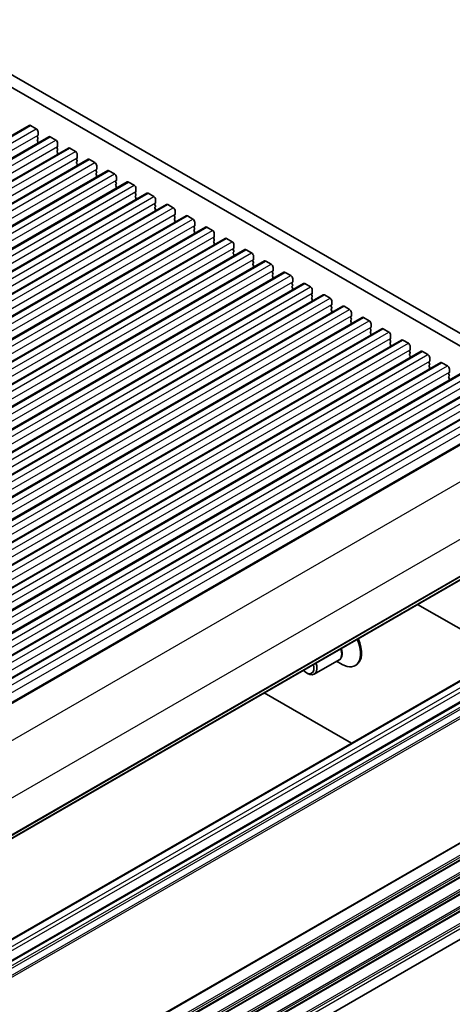
# Model space of a CAD drawing. Units: millimetres. Extents: x 36 to 5746, y 20 to 1144.
# Drawn here: x 806 to 889, y 359 to 547 of the extents above; entities that cross this region are included whole.
import ezdxf

# ---------------------------------------------------------------- set-up
doc = ezdxf.new("R2010")
doc.units = ezdxf.units.MM
doc.header["$LTSCALE"] = 2.5
doc.layers.add('Visible (ISO)', color=7, linetype='Continuous', lineweight=35)
doc.layers.add('Visible Narrow (ISO)', color=7, linetype='Continuous', lineweight=25)

msp = doc.modelspace()

# ---------------------------------------------------------------- linework, layer by layer
at = {"layer": 'Visible (ISO)'}
for p, q in [((786.5754, 547.4783), (921.7622, 469.4303)), ((784.4541, 546.2535), (920.9571, 467.4456)), ((619.4284, 418.2202), (808.2259, 527.2225)), ((808.4759, 527.1978), (809.5365, 526.5854)), ((623.176, 416.0566), (811.9735, 525.0589)), ((809.8618, 525.279), (809.7769, 525.1973)), ((809.7769, 525.0014), (809.8618, 524.8218)), ((809.8618, 524.6258), (809.777, 524.5441)), ((809.8901, 525.973), (809.8901, 525.3607)), ((812.2235, 525.0341), (813.2842, 524.4217)), ((626.9237, 413.8929), (815.7212, 522.8952)), ((809.777, 524.3482), (809.8618, 524.1686)), ((809.8618, 523.9726), (809.777, 523.8909)), ((813.6095, 523.1153), (813.5246, 523.0337)), ((813.5246, 522.8377), (813.6095, 522.6581)), ((813.6377, 523.8094), (813.6377, 523.197)), ((815.9712, 522.8704), (817.0318, 522.2581)), ((630.6713, 411.7292), (819.4689, 520.7315)), ((813.6095, 522.4621), (813.5246, 522.3805)), ((813.5246, 522.1845), (813.6095, 522.0049)), ((813.6095, 521.8089), (813.5246, 521.7273)), ((817.3571, 520.9517), (817.2723, 520.87)), ((817.2723, 520.6741), (817.3571, 520.4944)), ((817.3854, 521.6457), (817.3854, 521.0333)), ((819.7189, 520.7068), (820.7795, 520.0944)), ((817.3571, 520.2985), (817.2723, 520.2168)), ((817.2723, 520.0209), (817.3571, 519.8412)), ((817.3571, 519.6453), (817.2723, 519.5636)), ((821.1048, 518.788), (821.0199, 518.7064)), ((821.1331, 519.4821), (821.1331, 518.8697)), ((634.419, 409.5656), (823.2165, 518.5679)), ((821.0199, 518.5104), (821.1048, 518.3308)), ((821.1048, 518.1348), (821.02, 518.0532)), ((821.02, 517.8572), (821.1048, 517.6776)), ((821.1048, 517.4816), (821.02, 517.4)), ((823.4665, 518.5431), (824.5272, 517.9308)), ((824.8807, 517.3184), (824.8807, 516.706)), ((638.1667, 407.4019), (826.9642, 516.4042)), ((824.8525, 516.6244), (824.7676, 516.5427)), ((824.7676, 516.3468), (824.8525, 516.1671)), ((824.8525, 515.9712), (824.7676, 515.8895)), ((824.7676, 515.6936), (824.8525, 515.5139)), ((824.8525, 515.318), (824.7676, 515.2363)), ((827.2142, 516.3795), (828.2748, 515.7671)), ((828.6284, 515.1547), (828.6284, 514.5424)), ((641.9143, 405.2383), (830.7119, 514.2406)), ((828.6001, 514.4607), (828.5153, 514.3791)), ((828.5153, 514.1831), (828.6001, 514.0035)), ((828.6001, 513.8075), (828.5153, 513.7259)), ((828.5153, 513.5299), (828.6001, 513.3503)), ((828.6001, 513.1543), (828.5153, 513.0727)), ((830.9619, 514.2158), (832.0225, 513.6035)), ((645.662, 403.0746), (834.4595, 512.0769)), ((832.3478, 512.2971), (832.2629, 512.2154)), ((832.2629, 512.0194), (832.3478, 511.8398)), ((832.3478, 511.6439), (832.263, 511.5622)), ((832.263, 511.3662), (832.3478, 511.1866)), ((832.3761, 512.9911), (832.3761, 512.3787)), ((834.7095, 512.0522), (835.7702, 511.4398)), ((649.4097, 400.911), (838.2072, 509.9133)), ((832.3478, 510.9907), (832.263, 510.909)), ((836.0955, 510.1334), (836.0106, 510.0517)), ((836.0106, 509.8558), (836.0955, 509.6762)), ((836.0955, 509.4802), (836.0106, 509.3985)), ((836.1237, 510.8274), (836.1237, 510.2151)), ((838.4572, 509.8885), (839.5178, 509.2761)), ((653.1573, 398.7473), (841.9549, 507.7496)), ((836.0106, 509.2026), (836.0955, 509.023)), ((836.0955, 508.827), (836.0106, 508.7453)), ((839.8431, 507.9697), (839.7583, 507.8881)), ((839.7583, 507.6921), (839.8431, 507.5125)), ((839.8714, 508.6638), (839.8714, 508.0514)), ((842.2048, 507.7248), (843.2655, 507.1125)), ((656.905, 396.5836), (845.7025, 505.5859)), ((839.8431, 507.3165), (839.7583, 507.2349)), ((839.7583, 507.0389), (839.8431, 506.8593)), ((839.8431, 506.6633), (839.7583, 506.5817)), ((843.5908, 505.8061), (843.5059, 505.7244)), ((843.6191, 506.5001), (843.6191, 505.8877)), ((845.9525, 505.5612), (847.0132, 504.9488)), ((843.5059, 505.5285), (843.5908, 505.3488)), ((843.5908, 505.1529), (843.5059, 505.0712)), ((843.506, 504.8753), (843.5908, 504.6956)), ((843.5908, 504.4997), (843.506, 504.418)), ((847.3667, 504.3365), (847.3667, 503.7241)), ((660.6527, 394.42), (849.4502, 503.4223)), ((847.3385, 503.6424), (847.2536, 503.5608)), ((847.2536, 503.3648), (847.3385, 503.1852)), ((847.3385, 502.9892), (847.2536, 502.9076)), ((847.2536, 502.7116), (847.3385, 502.532)), ((847.3385, 502.336), (847.2536, 502.2544)), ((849.7002, 503.3975), (850.7608, 502.7852)), ((851.1144, 502.1728), (851.1144, 501.5604)), ((664.4003, 392.2563), (853.1979, 501.2586)), ((851.0861, 501.4788), (851.0013, 501.3971)), ((851.0013, 501.2012), (851.0861, 501.0215)), ((851.0861, 500.8256), (851.0013, 500.7439)), ((851.0013, 500.548), (851.0861, 500.3683)), ((851.0861, 500.1724), (851.0013, 500.0907)), ((853.4478, 501.2339), (854.5085, 500.6215)), ((854.8621, 500.0091), (854.8621, 499.3968)), ((668.148, 390.0927), (856.9455, 499.095)), ((854.8338, 499.3151), (854.7489, 499.2335)), ((854.7489, 499.0375), (854.8338, 498.8579)), ((854.8338, 498.6619), (854.7489, 498.5803)), ((854.7489, 498.3843), (854.8338, 498.2047)), ((854.8338, 498.0087), (854.749, 497.9271)), ((857.1955, 499.0702), (858.2562, 498.4579)), ((671.8957, 387.929), (860.6932, 496.9313)), ((858.5815, 497.1515), (858.4966, 497.0698)), ((858.4966, 496.8738), (858.5815, 496.6942)), ((858.5815, 496.4983), (858.4966, 496.4166)), ((858.4966, 496.2206), (858.5815, 496.041)), ((858.6097, 497.8455), (858.6097, 497.2331)), ((860.9432, 496.9066), (862.0038, 496.2942)), ((675.6433, 385.7654), (864.4409, 494.7677)), ((858.5815, 495.8451), (858.4966, 495.7634)), ((862.3291, 494.9878), (862.2443, 494.9061)), ((862.2443, 494.7102), (862.3291, 494.5306)), ((862.3291, 494.3346), (862.2443, 494.2529)), ((862.3574, 495.6818), (862.3574, 495.0695)), ((864.6908, 494.7429), (865.7515, 494.1305)), ((679.391, 383.6017), (868.1885, 492.604)), ((862.2443, 494.057), (862.3291, 493.8774)), ((862.3291, 493.6814), (862.2443, 493.5997)), ((866.0768, 492.8241), (865.9919, 492.7425)), ((865.9919, 492.5465), (866.0768, 492.3669)), ((866.1051, 493.5182), (866.1051, 492.9058)), ((868.4385, 492.5792), (869.4992, 491.9669)), ((866.0768, 492.1709), (865.9919, 492.0893)), ((865.9919, 491.8933), (866.0768, 491.7137)), ((866.0768, 491.5177), (865.992, 491.4361)), ((869.8245, 490.6605), (869.7396, 490.5788)), ((869.8527, 491.3545), (869.8527, 490.7421)), ((683.1387, 381.4381), (871.9362, 490.4403)), ((869.7396, 490.3829), (869.8245, 490.2032)), ((869.8245, 490.0073), (869.7396, 489.9256)), ((869.7396, 489.7297), (869.8245, 489.55)), ((869.8245, 489.3541), (869.7396, 489.2724)), ((872.1862, 490.4156), (873.2468, 489.8032)), ((873.6004, 489.1909), (873.6004, 488.5785)), ((686.8863, 379.2744), (875.6838, 488.2767)), ((873.5721, 488.4968), (873.4873, 488.4152)), ((873.4873, 488.2192), (873.5721, 488.0396)), ((873.5721, 487.8436), (873.4873, 487.762)), ((873.4873, 487.566), (873.5721, 487.3864)), ((873.5721, 487.1904), (873.4873, 487.1088)), ((875.9338, 488.2519), (876.9945, 487.6396)), ((877.3481, 487.0272), (877.3481, 486.4148)), ((690.634, 377.1107), (879.4315, 486.113)), ((877.3198, 486.3332), (877.2349, 486.2515)), ((877.2349, 486.0556), (877.3198, 485.8759)), ((877.3198, 485.68), (877.2349, 485.5983)), ((877.2349, 485.4024), (877.3198, 485.2227)), ((877.3198, 485.0268), (877.2349, 484.9451)), ((879.6815, 486.0883), (880.7422, 485.4759)), ((881.0957, 484.8635), (881.0957, 484.2512)), ((694.3817, 374.9471), (883.1792, 483.9494)), ((881.0675, 484.1695), (880.9826, 484.0879)), ((880.9826, 483.8919), (881.0675, 483.7123)), ((881.0675, 483.5163), (880.9826, 483.4347)), ((880.9826, 483.2387), (881.0675, 483.0591)), ((883.4292, 483.9246), (884.4898, 483.3123)), ((698.1293, 372.7834), (886.9268, 481.7857)), ((881.0675, 482.8631), (880.9826, 482.7815)), ((884.8151, 482.0059), (884.7303, 481.9242)), ((884.7303, 481.7282), (884.8151, 481.5486)), ((884.8151, 481.3527), (884.7303, 481.271)), ((884.7303, 481.075), (884.8151, 480.8954)), ((884.8434, 482.6999), (884.8434, 482.0875)), ((887.1768, 481.761), (888.2375, 481.1486)), ((701.877, 370.6198), (890.6745, 479.6221)), ((884.8151, 480.6995), (884.7303, 480.6178)), ((888.5628, 479.8422), (888.4779, 479.7605)), ((888.4779, 479.5646), (888.5628, 479.385)), ((888.5628, 479.189), (888.4779, 479.1073)), ((888.5911, 480.5362), (888.5911, 479.9239)), ((705.6247, 368.4561), (894.4222, 477.4584)), ((888.4779, 478.9114), (888.5628, 478.7318)), ((888.5628, 478.5358), (888.4779, 478.4541)), ((709.3723, 366.2925), (898.1698, 475.2947)), ((713.5016, 363.9075), (902.2991, 472.9098)), ((723.4689, 343.6484), (912.2664, 452.6507)), ((899.228, 425.8132), (882.5051, 435.468)), ((718.8127, 321.6504), (907.6102, 430.6527)), ((722.3482, 319.6092), (911.1457, 428.6115)), ((867.4735, 424.8366), (862.7237, 422.0943)), ((867.0143, 424.5715), (868.0498, 423.9736)), ((870.7619, 423.8485), (870.5498, 423.726)), ((861.1909, 422.3815), (861.4737, 422.2182)), ((853.1601, 418.5256), (869.883, 408.8709)), ((722.7703, 274.3796), (911.5678, 383.3819))]:
    msp.add_line(p, q, dxfattribs=at)
for centre, major_axis, start_param, end_param in [((808.4759, 526.7895), (-0.25, 0.433), 5.49780074, 6.28318531), ((809.5365, 526.1771), (0.25, -0.433), 0.78541176, 2.35620809), ((809.8901, 525.034), (-0.1, 0.1732), 0.14191065, 1.42891287), ((809.8901, 524.3808), (-0.1, 0.1732), 0.14191065, 1.42891287), ((809.7487, 525.4423), (0.1, -0.1732), 0.14191065, 0.78541176), ((809.7487, 524.7891), (0.1, -0.1732), 0.14191065, 1.42891287), ((812.2235, 524.6258), (-0.25, 0.433), 5.49780074, 6.28318531), ((813.2842, 524.0135), (0.25, -0.433), 0.78541176, 2.35620809), ((809.8901, 523.7276), (-0.1, 0.1732), 0.14191065, 0.98153483), ((809.7487, 524.1359), (0.1, -0.1732), 0.14191065, 1.42891287), ((813.6378, 522.8704), (-0.1, 0.1732), 0.14191065, 1.42891287), ((813.4963, 523.2786), (0.1, -0.1732), 0.14191065, 0.78541176), ((813.4963, 522.6254), (0.1, -0.1732), 0.14191065, 1.42891287), ((815.9712, 522.4622), (-0.25, 0.433), 5.49780074, 6.28318531), ((813.6378, 522.2172), (-0.1, 0.1732), 0.14191065, 1.42891287), ((813.6378, 521.564), (-0.1, 0.1732), 0.14191065, 0.98153483), ((813.4963, 521.9722), (0.1, -0.1732), 0.14191065, 1.42891287), ((817.0319, 521.8498), (0.25, -0.433), 0.78541176, 2.35620809), ((817.3854, 520.7067), (-0.1, 0.1732), 0.14191065, 1.42891287), ((817.244, 521.115), (0.1, -0.1732), 0.14191065, 0.78541176), ((819.7189, 520.2985), (-0.25, 0.433), 5.49780074, 6.28318531), ((817.3854, 520.0535), (-0.1, 0.1732), 0.14191065, 1.42891287), ((817.3854, 519.4003), (-0.1, 0.1732), 0.14191065, 0.98153483), ((817.244, 520.4618), (0.1, -0.1732), 0.14191065, 1.42891287), ((817.244, 519.8086), (0.1, -0.1732), 0.14191065, 1.42891287), ((820.7795, 519.6862), (0.25, -0.433), 0.78541176, 2.35620809), ((820.9917, 518.9513), (0.1, -0.1732), 0.14191065, 0.78541176), ((821.1331, 518.5431), (-0.1, 0.1732), 0.14191065, 1.42891287), ((821.1331, 517.8899), (-0.1, 0.1732), 0.14191065, 1.42891287), ((821.1331, 517.2367), (-0.1, 0.1732), 0.14191065, 0.98153483), ((820.9917, 518.2981), (0.1, -0.1732), 0.14191065, 1.42891287), ((820.9917, 517.6449), (0.1, -0.1732), 0.14191065, 1.42891287), ((823.4665, 518.1349), (-0.25, 0.433), 5.49780074, 6.28318531), ((824.5272, 517.5225), (0.25, -0.433), 0.78541176, 2.35620809), ((824.8807, 516.3794), (-0.1, 0.1732), 0.14191065, 1.42891287), ((824.8808, 515.7262), (-0.1, 0.1732), 0.14191065, 1.42891287), ((824.8808, 515.073), (-0.1, 0.1732), 0.14191065, 0.98153483), ((824.7393, 516.7877), (0.1, -0.1732), 0.14191065, 0.78541176), ((824.7393, 516.1345), (0.1, -0.1732), 0.14191065, 1.42891287), ((824.7393, 515.4813), (0.1, -0.1732), 0.14191065, 1.42891287), ((827.2142, 515.9712), (-0.25, 0.433), 5.49780074, 6.28318531), ((828.2749, 515.3589), (0.25, -0.433), 0.78541176, 2.35620809), ((828.6284, 514.2158), (-0.1, 0.1732), 0.14191065, 1.42891287), ((828.6284, 513.5626), (-0.1, 0.1732), 0.14191065, 1.42891287), ((828.487, 514.624), (0.1, -0.1732), 0.14191065, 0.78541176), ((828.487, 513.9708), (0.1, -0.1732), 0.14191065, 1.42891287), ((828.487, 513.3176), (0.1, -0.1732), 0.14191065, 1.42891287), ((830.9619, 513.8076), (-0.25, 0.433), 5.49780074, 6.28318531), ((832.0225, 513.1952), (0.25, -0.433), 0.78541176, 2.35620809), ((828.6284, 512.9094), (-0.1, 0.1732), 0.14191065, 0.98153483), ((832.3761, 512.0521), (-0.1, 0.1732), 0.14191065, 1.42891287), ((832.3761, 511.3989), (-0.1, 0.1732), 0.14191065, 1.42891287), ((832.2347, 512.4604), (0.1, -0.1732), 0.14191065, 0.78541176), ((832.2347, 511.8072), (0.1, -0.1732), 0.14191065, 1.42891287), ((834.7095, 511.6439), (-0.25, 0.433), 5.49780074, 6.28318531), ((835.7702, 511.0315), (0.25, -0.433), 0.78541176, 2.35620809), ((832.3761, 510.7457), (-0.1, 0.1732), 0.14191065, 0.98153483), ((832.2347, 511.154), (0.1, -0.1732), 0.14191065, 1.42891287), ((836.1237, 509.8885), (-0.1, 0.1732), 0.14191065, 1.42891287), ((836.1238, 509.2352), (-0.1, 0.1732), 0.14191065, 1.42891287), ((835.9823, 510.2967), (0.1, -0.1732), 0.14191065, 0.78541176), ((835.9823, 509.6435), (0.1, -0.1732), 0.14191065, 1.42891287), ((838.4572, 509.4802), (-0.25, 0.433), 5.49780074, 6.28318531), ((836.1238, 508.582), (-0.1, 0.1732), 0.14191065, 0.98153483), ((835.9823, 508.9903), (0.1, -0.1732), 0.14191065, 1.42891287), ((839.5178, 508.8679), (0.25, -0.433), 0.78541176, 2.35620809), ((839.8714, 507.7248), (-0.1, 0.1732), 0.14191065, 1.42891287), ((839.73, 508.133), (0.1, -0.1732), 0.14191065, 0.78541176), ((839.73, 507.4798), (0.1, -0.1732), 0.14191065, 1.42891287), ((842.2049, 507.3166), (-0.25, 0.433), 5.49780074, 6.28318531), ((839.8714, 507.0716), (-0.1, 0.1732), 0.14191065, 1.42891287), ((839.8714, 506.4184), (-0.1, 0.1732), 0.14191065, 0.98153483), ((839.73, 506.8266), (0.1, -0.1732), 0.14191065, 1.42891287), ((843.2655, 506.7042), (0.25, -0.433), 0.78541176, 2.35620809), ((843.6191, 505.5611), (-0.1, 0.1732), 0.14191065, 1.42891287), ((843.4777, 505.9694), (0.1, -0.1732), 0.14191065, 0.78541176), ((845.9525, 505.1529), (-0.25, 0.433), 5.49780074, 6.28318531), ((843.6191, 504.9079), (-0.1, 0.1732), 0.14191065, 1.42891287), ((843.6191, 504.2547), (-0.1, 0.1732), 0.14191065, 0.98153483), ((843.4777, 505.3162), (0.1, -0.1732), 0.14191065, 1.42891287), ((843.4777, 504.663), (0.1, -0.1732), 0.14191065, 1.42891287), ((847.0132, 504.5406), (0.25, -0.433), 0.78541176, 2.35620809), ((847.2253, 503.8057), (0.1, -0.1732), 0.14191065, 0.78541176), ((847.3667, 503.3975), (-0.1, 0.1732), 0.14191065, 1.42891287), ((847.3668, 502.7443), (-0.1, 0.1732), 0.14191065, 1.42891287), ((847.3668, 502.0911), (-0.1, 0.1732), 0.14191065, 0.98153483), ((847.2253, 503.1525), (0.1, -0.1732), 0.14191065, 1.42891287), ((847.2253, 502.4993), (0.1, -0.1732), 0.14191065, 1.42891287), ((849.7002, 502.9893), (-0.25, 0.433), 5.49780074, 6.28318531), ((850.7608, 502.3769), (0.25, -0.433), 0.78541176, 2.35620809), ((851.1144, 501.2338), (-0.1, 0.1732), 0.14191065, 1.42891287), ((851.1144, 500.5806), (-0.1, 0.1732), 0.14191065, 1.42891287), ((851.1144, 499.9274), (-0.1, 0.1732), 0.14191065, 0.98153483), ((850.973, 501.6421), (0.1, -0.1732), 0.14191065, 0.78541176), ((850.973, 500.9889), (0.1, -0.1732), 0.14191065, 1.42891287), ((850.973, 500.3357), (0.1, -0.1732), 0.14191065, 1.42891287), ((853.4479, 500.8256), (-0.25, 0.433), 5.49780074, 6.28318531), ((854.5085, 500.2133), (0.25, -0.433), 0.78541176, 2.35620809), ((854.8621, 499.0702), (-0.1, 0.1732), 0.14191065, 1.42891287), ((854.8621, 498.417), (-0.1, 0.1732), 0.14191065, 1.42891287), ((854.7207, 499.4784), (0.1, -0.1732), 0.14191065, 0.78541176), ((854.7207, 498.8252), (0.1, -0.1732), 0.14191065, 1.42891287), ((854.7207, 498.172), (0.1, -0.1732), 0.14191065, 1.42891287), ((857.1955, 498.662), (-0.25, 0.433), 5.49780074, 6.28318531), ((858.2562, 498.0496), (0.25, -0.433), 0.78541176, 2.35620809), ((854.8621, 497.7638), (-0.1, 0.1732), 0.14191065, 0.98153483), ((858.6097, 496.9065), (-0.1, 0.1732), 0.14191065, 1.42891287), ((858.6098, 496.2533), (-0.1, 0.1732), 0.14191065, 1.42891287), ((858.4683, 497.3148), (0.1, -0.1732), 0.14191065, 0.78541176), ((858.4683, 496.6616), (0.1, -0.1732), 0.14191065, 1.42891287), ((860.9432, 496.4983), (-0.25, 0.433), 5.49780074, 6.28318531), ((862.0038, 495.8859), (0.25, -0.433), 0.78541176, 2.35620809), ((858.6098, 495.6001), (-0.1, 0.1732), 0.14191065, 0.98153483), ((858.4683, 496.0084), (0.1, -0.1732), 0.14191065, 1.42891287), ((862.3574, 494.7429), (-0.1, 0.1732), 0.14191065, 1.42891287), ((862.3574, 494.0896), (-0.1, 0.1732), 0.14191065, 1.42891287), ((862.216, 495.1511), (0.1, -0.1732), 0.14191065, 0.78541176), ((862.216, 494.4979), (0.1, -0.1732), 0.14191065, 1.42891287), ((864.6909, 494.3346), (-0.25, 0.433), 5.49780074, 6.28318531), ((862.3574, 493.4364), (-0.1, 0.1732), 0.14191065, 0.98153483), ((862.216, 493.8447), (0.1, -0.1732), 0.14191065, 1.42891287), ((865.7515, 493.7223), (0.25, -0.433), 0.78541176, 2.35620809), ((866.1051, 492.5792), (-0.1, 0.1732), 0.14191065, 1.42891287), ((865.9636, 492.9874), (0.1, -0.1732), 0.14191065, 0.78541176), ((865.9637, 492.3342), (0.1, -0.1732), 0.14191065, 1.42891287), ((868.4385, 492.171), (-0.25, 0.433), 5.49780074, 6.28318531), ((866.1051, 491.926), (-0.1, 0.1732), 0.14191065, 1.42891287), ((866.1051, 491.2728), (-0.1, 0.1732), 0.14191065, 0.98153483), ((865.9637, 491.681), (0.1, -0.1732), 0.14191065, 1.42891287), ((869.4992, 491.5586), (0.25, -0.433), 0.78541176, 2.35620809), ((869.8527, 490.4155), (-0.1, 0.1732), 0.14191065, 1.42891287), ((869.7113, 490.8238), (0.1, -0.1732), 0.14191065, 0.78541176), ((872.1862, 490.0073), (-0.25, 0.433), 5.49780074, 6.28318531), ((869.8527, 489.7623), (-0.1, 0.1732), 0.14191065, 1.42891287), ((869.8528, 489.1091), (-0.1, 0.1732), 0.14191065, 0.98153483), ((869.7113, 490.1706), (0.1, -0.1732), 0.14191065, 1.42891287), ((869.7113, 489.5174), (0.1, -0.1732), 0.14191065, 1.42891287), ((873.2468, 489.395), (0.25, -0.433), 0.78541176, 2.35620809), ((873.459, 488.6601), (0.1, -0.1732), 0.14191065, 0.78541176), ((873.6004, 488.2519), (-0.1, 0.1732), 0.14191065, 1.42891287), ((873.6004, 487.5987), (-0.1, 0.1732), 0.14191065, 1.42891287), ((873.6004, 486.9455), (-0.1, 0.1732), 0.14191065, 0.98153483), ((873.459, 488.0069), (0.1, -0.1732), 0.14191065, 1.42891287), ((873.459, 487.3537), (0.1, -0.1732), 0.14191065, 1.42891287), ((875.9338, 487.8437), (-0.25, 0.433), 5.49780074, 6.28318531), ((876.9945, 487.2313), (0.25, -0.433), 0.78541176, 2.35620809), ((877.3481, 486.0882), (-0.1, 0.1732), 0.14191065, 1.42891287), ((877.3481, 485.435), (-0.1, 0.1732), 0.14191065, 1.42891287), ((877.3481, 484.7818), (-0.1, 0.1732), 0.14191065, 0.98153483), ((877.2066, 486.4965), (0.1, -0.1732), 0.14191065, 0.78541176), ((877.2067, 485.8433), (0.1, -0.1732), 0.14191065, 1.42891287), ((877.2067, 485.1901), (0.1, -0.1732), 0.14191065, 1.42891287), ((879.6815, 485.68), (-0.25, 0.433), 5.49780074, 6.28318531), ((880.7422, 485.0677), (0.25, -0.433), 0.78541176, 2.35620809), ((881.0957, 483.9246), (-0.1, 0.1732), 0.14191065, 1.42891287), ((881.0957, 483.2714), (-0.1, 0.1732), 0.14191065, 1.42891287), ((880.9543, 484.3328), (0.1, -0.1732), 0.14191065, 0.78541176), ((880.9543, 483.6796), (0.1, -0.1732), 0.14191065, 1.42891287), ((880.9543, 483.0264), (0.1, -0.1732), 0.14191065, 1.42891287), ((883.4292, 483.5164), (-0.25, 0.433), 5.49780074, 6.28318531), ((884.4898, 482.904), (0.25, -0.433), 0.78541176, 2.35620809), ((881.0958, 482.6182), (-0.1, 0.1732), 0.14191065, 0.98153483), ((884.8434, 481.7609), (-0.1, 0.1732), 0.14191065, 1.42891287), ((884.8434, 481.1077), (-0.1, 0.1732), 0.14191065, 1.42891287), ((884.702, 482.1692), (0.1, -0.1732), 0.14191065, 0.78541176), ((884.702, 481.516), (0.1, -0.1732), 0.14191065, 1.42891287), ((887.1768, 481.3527), (-0.25, 0.433), 5.49780074, 6.28318531), ((888.2375, 480.7403), (0.25, -0.433), 0.78541176, 2.35620809), ((884.8434, 480.4545), (-0.1, 0.1732), 0.14191065, 0.98153483), ((884.702, 480.8628), (0.1, -0.1732), 0.14191065, 1.42891287), ((888.5911, 479.5973), (-0.1, 0.1732), 0.14191065, 1.42891287), ((888.4496, 480.0055), (0.1, -0.1732), 0.14191065, 0.78541176), ((888.4497, 479.3523), (0.1, -0.1732), 0.14191065, 1.42891287), ((888.5911, 478.944), (-0.1, 0.1732), 0.14191065, 1.42891287), ((888.5911, 478.2908), (-0.1, 0.1732), 0.14191065, 0.98153483), ((888.4497, 478.6991), (0.1, -0.1732), 0.14191065, 1.42891287), ((868.0498, 428.0561), (2.5, -4.3301), 5.49778714, 7.69151197), ((868.2619, 428.1786), (2.5, -4.3301), 0, 1.40832666), ((861.1909, 424.0961), (1.05, -1.8187), 5.10774085, 7.45862976), ((861.4737, 424.2594), (1.25, -2.1651), 5.49778714, 7.52454324)]:
    msp.add_ellipse(centre, major_axis=major_axis, ratio=0.57735027, start_param=start_param, end_param=end_param, dxfattribs=at)
at = {"layer": 'Visible Narrow (ISO)'}
for p, q in [((619.6783, 418.1955), (808.4759, 527.1978)), ((620.739, 417.5831), (809.5365, 526.5854)), ((621.0926, 416.3584), (809.8901, 525.3607)), ((623.426, 416.0318), (812.2235, 525.0341)), ((624.4867, 415.4194), (813.2842, 524.4217)), ((624.8402, 414.1947), (813.6377, 523.197)), ((627.1737, 413.8681), (815.9712, 522.8704)), ((628.2343, 413.2558), (817.0318, 522.2581)), ((628.5879, 412.031), (817.3854, 521.0333)), ((630.9213, 411.7045), (819.7189, 520.7068)), ((631.982, 411.0921), (820.7795, 520.0944)), ((632.3356, 409.8674), (821.1331, 518.8697)), ((634.669, 409.5408), (823.4665, 518.5431)), ((635.7297, 408.9285), (824.5272, 517.9308)), ((636.0832, 407.7037), (824.8807, 516.706)), ((638.4167, 407.3772), (827.2142, 516.3795)), ((639.4773, 406.7648), (828.2748, 515.7671)), ((639.8309, 405.5401), (828.6284, 514.5424)), ((642.1643, 405.2135), (830.9619, 514.2158)), ((643.225, 404.6012), (832.0225, 513.6035)), ((643.5786, 403.3764), (832.3761, 512.3787)), ((645.912, 403.0499), (834.7095, 512.0522)), ((646.9727, 402.4375), (835.7702, 511.4398)), ((647.3262, 401.2128), (836.1237, 510.2151)), ((649.6597, 400.8862), (838.4572, 509.8885)), ((650.7203, 400.2738), (839.5178, 509.2761)), ((651.0739, 399.0491), (839.8714, 508.0514)), ((653.4073, 398.7225), (842.2048, 507.7248)), ((654.468, 398.1102), (843.2655, 507.1125)), ((654.8216, 396.8854), (843.6191, 505.8877)), ((657.155, 396.5589), (845.9525, 505.5612)), ((658.2157, 395.9465), (847.0132, 504.9488)), ((658.5692, 394.7218), (847.3667, 503.7241)), ((660.9027, 394.3952), (849.7002, 503.3975)), ((661.9633, 393.7829), (850.7608, 502.7852)), ((662.3169, 392.5581), (851.1144, 501.5604)), ((664.6503, 392.2316), (853.4478, 501.2339)), ((665.711, 391.6192), (854.5085, 500.6215)), ((666.0646, 390.3945), (854.8621, 499.3968)), ((668.398, 390.0679), (857.1955, 499.0702)), ((669.4587, 389.4556), (858.2562, 498.4579)), ((669.8122, 388.2308), (858.6097, 497.2331)), ((672.1457, 387.9043), (860.9432, 496.9066)), ((673.2063, 387.2919), (862.0038, 496.2942)), ((673.5599, 386.0672), (862.3574, 495.0695)), ((675.8933, 385.7406), (864.6908, 494.7429)), ((676.954, 385.1282), (865.7515, 494.1305)), ((677.3076, 383.9035), (866.1051, 492.9058)), ((679.641, 383.5769), (868.4385, 492.5792)), ((680.7017, 382.9646), (869.4992, 491.9669)), ((681.0552, 381.7398), (869.8527, 490.7421)), ((683.3887, 381.4133), (872.1862, 490.4156)), ((684.4493, 380.8009), (873.2468, 489.8032)), ((684.8029, 379.5762), (873.6004, 488.5785)), ((687.1363, 379.2496), (875.9338, 488.2519)), ((688.197, 378.6373), (876.9945, 487.6396)), ((688.5506, 377.4125), (877.3481, 486.4148)), ((690.884, 377.086), (879.6815, 486.0883)), ((691.9447, 376.4736), (880.7422, 485.4759)), ((692.2982, 375.2489), (881.0957, 484.2512)), ((694.6317, 374.9223), (883.4292, 483.9246)), ((695.6923, 374.31), (884.4898, 483.3123)), ((696.0459, 373.0852), (884.8434, 482.0875)), ((698.3793, 372.7587), (887.1768, 481.761)), ((699.44, 372.1463), (888.2375, 481.1486)), ((699.7936, 370.9216), (888.5911, 479.9239)), ((702.127, 370.595), (890.9245, 479.5973)), ((703.1877, 369.9826), (891.9852, 478.9849)), ((703.5412, 368.7579), (892.3387, 477.7602)), ((705.8747, 368.4313), (894.6722, 477.4336)), ((706.9353, 367.819), (895.7328, 476.8213)), ((707.2889, 366.5942), (896.0864, 475.5965)), ((709.6223, 366.2677), (898.4198, 475.27)), ((710.683, 365.6553), (899.4805, 474.6576)), ((711.0366, 364.4306), (899.8341, 473.4329)), ((713.7792, 363.8656), (902.5768, 472.8679)), ((719.449, 360.079), (908.2466, 469.0813)), ((724.012, 351.7466), (912.8095, 460.7489)), ((723.5292, 343.7548), (912.3267, 452.7571)), ((723.9131, 344.4534), (912.7106, 453.4557)), ((724.0121, 344.6796), (912.8096, 453.6819)), ((719.0627, 321.6256), (907.8602, 430.6279)), ((720.1233, 321.0133), (908.9208, 430.0156)), ((720.4769, 320.4009), (909.2744, 429.4032)), ((722.5982, 319.5844), (911.3957, 428.5867)), ((723.3192, 319.1682), (912.1167, 428.1705)), ((723.5295, 318.8338), (912.327, 427.836)), ((723.9134, 317.6919), (912.7109, 426.6941)), ((724.0124, 317.3514), (912.8099, 426.3537)), ((723.9137, 293.4221), (912.7112, 402.4243)), ((724.0127, 293.6482), (912.8102, 402.6505)), ((723.9137, 291.1555), (912.7113, 400.1578)), ((723.9138, 290.156), (912.7113, 399.1583)), ((724.0127, 290.8151), (912.8103, 399.8174)), ((724.0127, 290.3822), (912.8103, 399.3845)), ((723.9138, 287.8895), (912.7113, 396.8918)), ((724.0128, 287.5491), (912.8103, 396.5513)), ((723.9138, 286.89), (912.7113, 395.8923)), ((724.0128, 287.1162), (912.8103, 396.1185)), ((723.9138, 284.6235), (912.7113, 393.6258)), ((723.9138, 283.624), (912.7113, 392.6263)), ((724.0128, 284.283), (912.8103, 393.2853)), ((724.0128, 283.8502), (912.8103, 392.8525)), ((723.9139, 281.3575), (912.7114, 390.3598)), ((723.9139, 280.358), (912.7114, 389.3603)), ((724.0129, 281.017), (912.8104, 390.0193)), ((724.0129, 280.5842), (912.8104, 389.5865)), ((723.9139, 278.0915), (912.7114, 387.0938)), ((724.0129, 277.751), (912.8104, 386.7533)), ((724.0129, 277.1264), (912.8104, 386.1286))]:
    msp.add_line(p, q, dxfattribs=at)
for centre, major_axis, start_param, end_param in [((866.3235, 427.0594), (1.2793, -2.2158), 6.06878897, 7.53236062), ((866.2235, 427.0017), (1.25, -2.1651), 0, 1.24135793)]:
    msp.add_ellipse(centre, major_axis=major_axis, ratio=0.57735027, start_param=start_param, end_param=end_param, dxfattribs=at)

doc.saveas('drawing.dxf')
